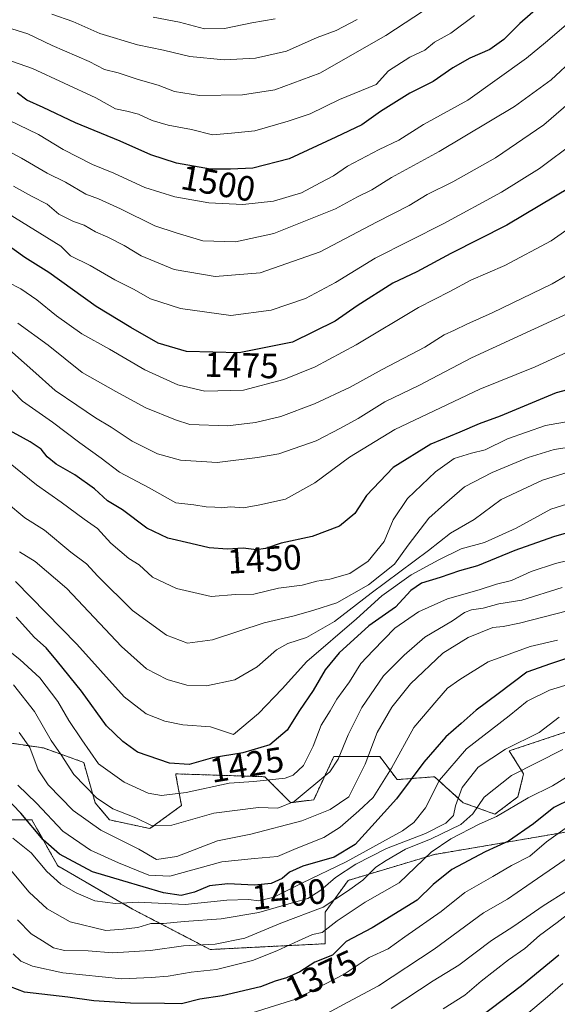
# Model space of a CAD drawing. Units: metres. Extents: x 671972 to 675437, y 4742147 to 4744543.
# Drawn here: x 672665 to 672818, y 4743987 to 4744267 of the extents above; entities that cross this region are included whole.
import ezdxf
from ezdxf.enums import TextEntityAlignment as Align

# ---------------------------------------------------------------- set-up
doc = ezdxf.new("R2010")
doc.units = ezdxf.units.M
doc.header["$MEASUREMENT"] = 0
doc.linetypes.add('TRAZOS', pattern=[0.75, 0.5, -0.25])
for name, color, linetype, lineweight in [('Arbolado forestal', 92, 'TRAZOS', 0), ('Arbolado forestal CxS', 92, 'Continuous', 0), ('Curva de nivel maestra', 36, 'Continuous', 30), ('Curva de nivel normal', 36, 'Continuous', 0), ('Matorral', 135, 'Continuous', 0), ('Matorral CxS', 135, 'Continuous', 0), ('Rótulo de curva de nivel directora', 19, 'Continuous', 0)]:
    doc.layers.add(name, color=color, linetype=linetype, lineweight=lineweight)
doc.styles.add('Arial', font='txt', dxfattribs={"height": 0.2})

# ---------------------------------------------------------------- blocks, each defined once
blk = doc.blocks.new('*U157')
at = {"layer": 'Arbolado forestal CxS', "color": 92, "linetype": 'Continuous', "lineweight": 0}
blk.add_polyline3d([(672658.04, 4744039.32, 1393.48), (672668.69, 4744039.32, 1400.6), (672676.06, 4744026.21, 1397.3), (672697.35, 4744013.92, 1393.25), (672719.46, 4744002.44, 1384.04), (672752.22, 4744004.08, 1377.95), (672752.22, 4744013.1, 1383.64), (672758.77, 4744022.11, 1386.9), (672783.34, 4744029.48, 1379.67), (672821.84, 4744036.04, 1368.47)], dxfattribs=at)
blk = doc.blocks.new('*U164')
at = {"layer": 'Curva de nivel normal', "color": 36, "linetype": 'Continuous', "lineweight": 0}
blk.add_polyline3d([(672819.88, 4744059.4, 1385), (672805.26, 4744051.93, 1385), (672797.48, 4744045.84, 1385), (672794.29, 4744041.1, 1385), (672790.81, 4744038.04, 1385), (672782.41, 4744033.94, 1385), (672775.09, 4744030.98, 1385), (672769.61, 4744027.73, 1385), (672766.61, 4744025.85, 1385), (672762.94, 4744022.17, 1385), (672758.61, 4744019.01, 1385), (672751.61, 4744014.52, 1385), (672739.62, 4744009.92, 1385), (672729.28, 4744005.68, 1385), (672720.83, 4744003.96, 1385), (672711.82, 4744003.48, 1385), (672702.44, 4744002.18, 1385), (672691.63, 4744001.52, 1385), (672684.72, 4744002.03, 1385), (672677.98, 4744002.14, 1385), (672674.85, 4744002.9, 1385), (672671.69, 4744004.94, 1385), (672668.5, 4744006.85, 1385), (672664.53, 4744010.86, 1385)], dxfattribs=at)
blk = doc.blocks.new('*U175')
at = {"layer": 'Curva de nivel normal', "color": 36, "linetype": 'Continuous', "lineweight": 0}
blk.add_polyline3d([(672821.88, 4744037.78, 1370), (672815.24, 4744033.05, 1370), (672810.47, 4744028.96, 1370), (672805.24, 4744026.39, 1370), (672799.94, 4744023.18, 1370), (672791.94, 4744018.66, 1370), (672785.27, 4744013.27, 1370), (672774.91, 4744006.02, 1370), (672770.11, 4744002.61, 1370), (672764.78, 4744000.12, 1370), (672757.58, 4743995.38, 1370), (672743.87, 4743988.33, 1370), (672725.32, 4743982.5, 1370)], dxfattribs=at)
blk = doc.blocks.new('*U187')
at = {"layer": 'Curva de nivel normal', "color": 36, "linetype": 'Continuous', "lineweight": 0}
blk.add_polyline3d([(672818.88, 4744068.54, 1390), (672813.15, 4744064.17, 1390), (672803.6, 4744059.45, 1390), (672795.77, 4744054.38, 1390), (672791.24, 4744048.58, 1390), (672789.36, 4744043.31, 1390), (672788.76, 4744040.58, 1390), (672786.6, 4744038.42, 1390), (672780.74, 4744035.43, 1390), (672769.72, 4744031.15, 1390), (672760.95, 4744026.73, 1390), (672755.19, 4744022.93, 1390), (672750.94, 4744019.34, 1390), (672747.27, 4744016.92, 1390), (672743.23, 4744015.84, 1390), (672733.27, 4744012.98, 1390), (672722.6, 4744011.14, 1390), (672712.05, 4744010.39, 1390), (672706.2, 4744009.82, 1390), (672702.58, 4744009.82, 1390), (672698.88, 4744008.68, 1390), (672694.64, 4744008.21, 1390), (672689.72, 4744007.8, 1390), (672679.62, 4744010.36, 1390), (672673.06, 4744014, 1390), (672667.88, 4744018.8, 1390), (672662.11, 4744025.64, 1390)], dxfattribs=at)
blk = doc.blocks.new('*U188')
at = {"layer": 'Curva de nivel normal', "color": 36, "linetype": 'Continuous', "lineweight": 0}
blk.add_polyline3d([(672822.94, 4744052.72, 1380), (672816.94, 4744049.05, 1380), (672810.03, 4744045.57, 1380), (672801.04, 4744040.3, 1380), (672796.02, 4744038.14, 1380), (672787.96, 4744033.97, 1380), (672782.38, 4744030.18, 1380), (672773.27, 4744021.44, 1380), (672763.61, 4744015.94, 1380), (672755.64, 4744010.59, 1380), (672751.39, 4744007.25, 1380), (672748.64, 4744006.68, 1380), (672744.62, 4744004.95, 1380), (672738.42, 4744002.03, 1380), (672731.47, 4743999.28, 1380), (672721.24, 4743996.75, 1380), (672714.08, 4743995.95, 1380), (672707.52, 4743994.82, 1380), (672702.6, 4743994.44, 1380), (672694.28, 4743994.1, 1380), (672677.49, 4743995.83, 1380), (672668.85, 4743997.69, 1380), (672665.54, 4743999.16, 1380), (672663.3, 4744001.24, 1380)], dxfattribs=at)
blk = doc.blocks.new('*U191')
at = {"layer": 'Curva de nivel normal', "color": 36, "linetype": 'Continuous', "lineweight": 0}
blk.add_polyline3d([(672821.26, 4744098.86, 1410), (672807.55, 4744095.3, 1410), (672802.93, 4744094.33, 1410), (672799.94, 4744094.12, 1410), (672792.94, 4744091.26, 1410), (672785.7, 4744086.8, 1410), (672776.55, 4744078.01, 1410), (672771.21, 4744071.4, 1410), (672767.02, 4744064.2, 1410), (672763.62, 4744055.21, 1410), (672758.93, 4744045.86, 1410), (672753.66, 4744042.3, 1410), (672745.6, 4744039.03, 1410), (672731.08, 4744035.23, 1410), (672721.5, 4744033.41, 1410), (672709.95, 4744028.89, 1410), (672704.12, 4744028.04, 1410), (672699.11, 4744031, 1410), (672688.28, 4744036.45, 1410), (672680.46, 4744042.04, 1410), (672673.28, 4744049.34, 1410), (672670.48, 4744053.56, 1410), (672668.06, 4744059.89, 1410), (672665.02, 4744064.23, 1410)], dxfattribs=at)
blk = doc.blocks.new('*U194')
at = {"layer": 'Curva de nivel normal', "color": 36, "linetype": 'Continuous', "lineweight": 0}
blk.add_polyline3d([(672821.19, 4744019.19, 1360), (672814.27, 4744014.91, 1360), (672805.94, 4744009.11, 1360), (672799.61, 4744004.98, 1360), (672790.27, 4743998, 1360), (672782.96, 4743993.48, 1360), (672771.03, 4743985.6, 1360)], dxfattribs=at)
blk = doc.blocks.new('*U198')
at = {"layer": 'Curva de nivel normal', "color": 36, "linetype": 'Continuous', "lineweight": 0}
blk.add_polyline3d([(672823.92, 4744078.58, 1395), (672816.11, 4744076.28, 1395), (672809.74, 4744073.1, 1395), (672804.61, 4744068.94, 1395), (672792.48, 4744059.58, 1395), (672784.75, 4744050.6, 1395), (672780.81, 4744042.74, 1395), (672777.47, 4744038.55, 1395), (672774.24, 4744036.2, 1395), (672758.14, 4744027.43, 1395), (672745.58, 4744021.35, 1395), (672737.62, 4744017.32, 1395), (672733.28, 4744016.3, 1395), (672730.34, 4744016.68, 1395), (672724.17, 4744016.48, 1395), (672712.34, 4744015.24, 1395), (672698.95, 4744015.92, 1395), (672692.53, 4744015.5, 1395), (672686.62, 4744016.32, 1395), (672681.25, 4744018.58, 1395), (672676.96, 4744021.06, 1395), (672672.92, 4744024.66, 1395), (672668.42, 4744029.96, 1395), (672663.2, 4744034.14, 1395)], dxfattribs=at)
blk = doc.blocks.new('*U200')
at = {"layer": 'Curva de nivel normal', "color": 36, "linetype": 'Continuous', "lineweight": 0}
blk.add_polyline3d([(672820.55, 4744028.06, 1365), (672809.65, 4744020.55, 1365), (672804.14, 4744016.72, 1365), (672797.33, 4744012.89, 1365), (672783.25, 4744002.52, 1365), (672767.38, 4743992.08, 1365), (672758.7, 4743987.41, 1365), (672746.89, 4743981.09, 1365)], dxfattribs=at)
blk = doc.blocks.new('*U203')
at = {"layer": 'Curva de nivel normal', "color": 36, "linetype": 'Continuous', "lineweight": 0}
blk.add_polyline3d([(672822.1, 4744013.06, 1355), (672818.27, 4744010.17, 1355), (672813.27, 4744006.41, 1355), (672809.05, 4744002.75, 1355), (672804.44, 4743999.53, 1355), (672796.62, 4743993.43, 1355), (672792, 4743989.46, 1355), (672785.8, 4743985.51, 1355)], dxfattribs=at)
blk = doc.blocks.new('*U205')
at = {"layer": 'Curva de nivel normal', "color": 36, "linetype": 'Continuous', "lineweight": 0}
blk.add_polyline3d([(672819.74, 4744105.43, 1415), (672808.26, 4744101.86, 1415), (672801.69, 4744100.84, 1415), (672797.16, 4744099.59, 1415), (672793.9, 4744099.11, 1415), (672791.92, 4744098.33, 1415), (672788.45, 4744096.01, 1415), (672780.58, 4744091.34, 1415), (672774.73, 4744086.25, 1415), (672768.78, 4744080.3, 1415), (672762.61, 4744071.34, 1415), (672758.79, 4744063.56, 1415), (672755.91, 4744056.65, 1415), (672753.5, 4744052.98, 1415), (672743.33, 4744044.56, 1415), (672738.7, 4744042.69, 1415), (672733.17, 4744042.84, 1415), (672720.51, 4744041.28, 1415), (672708.51, 4744037.8, 1415), (672702.95, 4744037.66, 1415), (672698.28, 4744039.93, 1415), (672691.77, 4744042.44, 1415), (672687.04, 4744045.56, 1415), (672680.65, 4744052.22, 1415), (672677, 4744057.85, 1415), (672674.2, 4744061.88, 1415), (672669.37, 4744070.22, 1415), (672663.45, 4744077.78, 1415)], dxfattribs=at)
blk = doc.blocks.new('*U209')
at = {"layer": 'Curva de nivel normal', "color": 36, "linetype": 'Continuous', "lineweight": 0}
blk.add_polyline3d([(672819.89, 4743992.73, 1345), (672814.82, 4743988.37, 1345), (672810.17, 4743984.51, 1345)], dxfattribs=at)
blk = doc.blocks.new('*U212')
at = {"layer": 'Curva de nivel normal', "color": 36, "linetype": 'Continuous', "lineweight": 0}
blk.add_polyline3d([(672818.41, 4744090.51, 1405), (672810.59, 4744088.71, 1405), (672798.59, 4744084.36, 1405), (672790.59, 4744079.3, 1405), (672787.08, 4744076.83, 1405), (672784, 4744073.35, 1405), (672777.5, 4744065.61, 1405), (672771.09, 4744054.06, 1405), (672765.87, 4744045.68, 1405), (672761.76, 4744041.89, 1405), (672756.52, 4744037.22, 1405), (672751.78, 4744034.3, 1405), (672743.95, 4744031.19, 1405), (672738.62, 4744028.92, 1405), (672732.08, 4744028.34, 1405), (672722.81, 4744027.36, 1405), (672707.99, 4744023.34, 1405), (672701.95, 4744023.56, 1405), (672693.37, 4744027.15, 1405), (672685.33, 4744030.73, 1405), (672677.51, 4744036.12, 1405), (672670, 4744044.11, 1405), (672664.63, 4744049.24, 1405)], dxfattribs=at)
blk = doc.blocks.new('*U276')
at = {"layer": 'Curva de nivel maestra', "color": 36, "linetype": 'Continuous', "lineweight": 30}
blk.add_polyline3d([(672818.73, 4744000.8, 1350), (672808.14, 4743992.11, 1350), (672790.86, 4743979.01, 1350)], dxfattribs=at)
blk = doc.blocks.new('*U280')
at = {"layer": 'Curva de nivel maestra', "color": 36, "linetype": 'Continuous', "lineweight": 30}
blk.add_polyline3d([(672827.38, 4744047.79, 1375), (672817.3, 4744042.83, 1375), (672811.58, 4744038.23, 1375), (672804.44, 4744033.31, 1375), (672797.75, 4744030.27, 1375), (672788.27, 4744025.2, 1375), (672782.94, 4744020.94, 1375), (672778.39, 4744016.49, 1375), (672765.56, 4744008.61, 1375), (672758.15, 4744004.71, 1375), (672754.28, 4744000.81, 1375), (672749.28, 4743998.79, 1375), (672744.95, 4743996.09, 1375), (672741.15, 4743994.33, 1375), (672737.92, 4743993.46, 1375), (672733.81, 4743991.8, 1375), (672722.84, 4743989.28, 1375), (672716.52, 4743988.29, 1375), (672711.3, 4743986.94, 1375), (672706.46, 4743987.11, 1375), (672696.74, 4743987.12, 1375), (672686.28, 4743987.82, 1375), (672678.88, 4743988.87, 1375), (672666.58, 4743990.34, 1375), (672660.58, 4743992.59, 1375)], dxfattribs=at)
blk = doc.blocks.new('*U289')
at = {"layer": 'Curva de nivel maestra', "color": 36, "linetype": 'Continuous', "lineweight": 30}
blk.add_polyline3d([(672824.4, 4744086.41, 1400), (672816.34, 4744083.78, 1400), (672809.65, 4744081.34, 1400), (672801.46, 4744075.22, 1400), (672795.18, 4744070.56, 1400), (672790.92, 4744066.74, 1400), (672786.55, 4744062.96, 1400), (672780.3, 4744055.74, 1400), (672772.5, 4744045.34, 1400), (672765.51, 4744037.56, 1400), (672760.74, 4744032.29, 1400), (672754.74, 4744028.71, 1400), (672745.89, 4744026.19, 1400), (672742.07, 4744024.47, 1400), (672739.96, 4744022.64, 1400), (672736.83, 4744021.24, 1400), (672732.09, 4744020.79, 1400), (672724.52, 4744021.13, 1400), (672719.28, 4744020.56, 1400), (672715, 4744018.76, 1400), (672711.16, 4744017.79, 1400), (672706.14, 4744018.59, 1400), (672694.53, 4744021.97, 1400), (672685.94, 4744024.55, 1400), (672676.53, 4744029.6, 1400), (672671.93, 4744033.65, 1400), (672665.54, 4744041.21, 1400), (672661.05, 4744045.87, 1400)], dxfattribs=at)
blk = doc.blocks.new('*U295')
at = {"layer": 'Curva de nivel maestra', "color": 36, "linetype": 'Continuous', "lineweight": 30}
blk.add_polyline3d([(672814.94, 4744272.36, 1500), (672807.69, 4744265.98, 1500), (672803.06, 4744261.44, 1500), (672799.09, 4744258.57, 1500), (672793.39, 4744256.15, 1500), (672788.61, 4744253.43, 1500), (672782.94, 4744249.48, 1500), (672776.28, 4744246.21, 1500), (672767.97, 4744241, 1500), (672762.61, 4744237.15, 1500), (672755.28, 4744233.63, 1500), (672741.94, 4744227.53, 1500), (672731.58, 4744224.87, 1500), (672725.28, 4744224.54, 1500), (672719.59, 4744224.51, 1500), (672709.84, 4744226.29, 1500), (672702.59, 4744228.6, 1500), (672693.82, 4744232.55, 1500), (672681.14, 4744237.69, 1500), (672671.93, 4744242.1, 1500), (672667.27, 4744244.18, 1500), (672664.45, 4744246.29, 1500)], dxfattribs=at)

msp = doc.modelspace()

# ---------------------------------------------------------------- linework, layer by layer
at = {"layer": 'Arbolado forestal', "color": 92, "linetype": 'TRAZOS', "lineweight": 0}
for points in [[(672841.49, 4744071.27, 1387.74), (672804.64, 4744058.98, 1388.91), (672808.73, 4744052.43, 1384.08), (672807.09, 4744045.87, 1380.96), (672800.54, 4744040.95, 1380.34), (672791.53, 4744044.23, 1388.01), (672783.34, 4744051.61, 1395.8), (672772.7, 4744050.79, 1402.36), (672767.78, 4744057.34, 1407.88), (672754.68, 4744057.34, 1415.77), (672748.95, 4744045.05, 1412.85), (672742.39, 4744044.23, 1415.22), (672735.02, 4744051.61, 1420.25), (672709.63, 4744052.43, 1423.6), (672709.69, 4744052.1, 1423.38), (672711.27, 4744043.41, 1418.27), (672702.26, 4744036.86, 1414.22), (672690.8, 4744039.32, 1412.82), (672686.7, 4744044.23, 1414.35), (672683.43, 4744055.71, 1417.97), (672671.96, 4744059.8, 1412.47), (672644.12, 4744063.9, 1397.48)], [(672821.84, 4744036.04, 1368.47), (672783.34, 4744029.48, 1379.67), (672758.77, 4744022.11, 1386.9), (672752.22, 4744013.1, 1383.64), (672752.22, 4744004.08, 1377.95), (672719.46, 4744002.44, 1384.03), (672697.35, 4744013.92, 1393.25), (672676.06, 4744026.21, 1397.3), (672668.69, 4744039.32, 1400.6), (672658.04, 4744039.32, 1393.48)]]:
    msp.add_polyline3d(points, dxfattribs=at)
at = {"layer": 'Arbolado forestal CxS', "color": 92, "linetype": 'Continuous', "lineweight": 0}
msp.add_polyline3d([(672841.49, 4744071.27, 1387.74), (672804.64, 4744058.98, 1388.91), (672808.73, 4744052.43, 1384.08), (672807.09, 4744045.87, 1380.96), (672800.54, 4744040.95, 1380.34), (672791.53, 4744044.23, 1388.01), (672783.34, 4744051.61, 1395.8), (672772.7, 4744050.79, 1402.36), (672767.78, 4744057.34, 1407.88), (672754.68, 4744057.34, 1415.77), (672748.95, 4744045.05, 1412.85), (672742.39, 4744044.23, 1415.22), (672735.02, 4744051.61, 1420.25), (672709.64, 4744052.43, 1423.6), (672709.69, 4744052.1, 1423.38), (672711.27, 4744043.41, 1418.27), (672702.26, 4744036.86, 1414.22), (672690.8, 4744039.32, 1412.82), (672686.7, 4744044.23, 1414.35), (672683.43, 4744055.7, 1417.97), (672671.96, 4744059.8, 1412.47), (672644.12, 4744063.9, 1397.48)], dxfattribs=at)
at = {"layer": 'Curva de nivel maestra', "color": 36, "linetype": 'Continuous', "lineweight": 30}
for points in [[(672822.27, 4744219.52, 1475), (672803.94, 4744208.59, 1475), (672788.02, 4744200.53, 1475), (672778.27, 4744195.3, 1475), (672771.46, 4744192.08, 1475), (672761.35, 4744185.62, 1475), (672755.06, 4744181.3, 1475), (672742.88, 4744175.34, 1475), (672727.69, 4744172.27, 1475), (672712.7, 4744172.63, 1475), (672704.61, 4744175.06, 1475), (672696.85, 4744179.51, 1475), (672686.96, 4744185.41, 1475), (672673.53, 4744195.18, 1475), (672666.7, 4744199.39, 1475), (672661.28, 4744203.27, 1475)], [(672831.33, 4744164.37, 1450), (672817.97, 4744160.87, 1450), (672802, 4744154.23, 1450), (672796.05, 4744152.08, 1450), (672790.54, 4744149.66, 1450), (672782.27, 4744146.29, 1450), (672771.61, 4744139.59, 1450), (672763.94, 4744131.64, 1450), (672760.61, 4744126.52, 1450), (672756.28, 4744122.94, 1450), (672748.54, 4744119.95, 1450), (672739.65, 4744118.07, 1450), (672735.21, 4744116.58, 1450), (672732.62, 4744116.24, 1450), (672728.89, 4744116.67, 1450), (672724.36, 4744116.37, 1450), (672719.14, 4744116.77, 1450), (672713.94, 4744118.01, 1450), (672707.36, 4744119.47, 1450), (672701.4, 4744122.34, 1450), (672694.46, 4744127.58, 1450), (672690.21, 4744130.17, 1450), (672686.48, 4744133.52, 1450), (672680.95, 4744137.5, 1450), (672675.61, 4744140.55, 1450), (672673, 4744142.66, 1450), (672671.29, 4744144.85, 1450), (672668.21, 4744146.95, 1450), (672661.46, 4744150.68, 1450)], [(672830.4, 4744123.68, 1425), (672817.26, 4744119.87, 1425), (672806.27, 4744116.05, 1425), (672795.63, 4744111.6, 1425), (672790.44, 4744110.21, 1425), (672784.94, 4744108.29, 1425), (672779.61, 4744106.75, 1425), (672776.61, 4744104.6, 1425), (672772.27, 4744099.92, 1425), (672764.61, 4744094.52, 1425), (672756.18, 4744086.9, 1425), (672752.23, 4744082, 1425), (672748.81, 4744076.14, 1425), (672744.89, 4744070.46, 1425), (672741.35, 4744064.85, 1425), (672736.4, 4744060.68, 1425), (672728.74, 4744058.41, 1425), (672720.1, 4744056.98, 1425), (672713.46, 4744055.07, 1425), (672707.86, 4744055.47, 1425), (672698.8, 4744058.58, 1425), (672694.57, 4744061.61, 1425), (672689.95, 4744066.06, 1425), (672682.83, 4744075.98, 1425), (672675.94, 4744084.38, 1425), (672672.72, 4744088.26, 1425), (672669.4, 4744091.22, 1425), (672664.24, 4744097.07, 1425)]]:
    msp.add_polyline3d(points, dxfattribs=at)
at = {"layer": 'Curva de nivel normal', "color": 36, "linetype": 'Continuous', "lineweight": 0}
for points in [[(672646.36, 4744268.65, 1510), (672655.72, 4744266.92, 1510), (672661.42, 4744264.96, 1510), (672667.49, 4744263.06, 1510), (672674.42, 4744259.73, 1510), (672684.96, 4744255.17, 1510), (672689.32, 4744252.9, 1510), (672693.29, 4744252.01, 1510), (672698.96, 4744250.03, 1510), (672704.63, 4744248.43, 1510), (672709.26, 4744246.64, 1510), (672716.44, 4744245.54, 1510), (672728.62, 4744245.67, 1510), (672737.86, 4744247.1, 1510), (672750.64, 4744251.9, 1510), (672769.46, 4744262.56, 1510), (672783.01, 4744271.42, 1510)], [(672651.34, 4744259.31, 1505), (672668.85, 4744253.18, 1505), (672686.87, 4744244.85, 1505), (672692.46, 4744241.73, 1505), (672695.73, 4744241.08, 1505), (672699, 4744240.2, 1505), (672702.93, 4744238.4, 1505), (672707.52, 4744237.11, 1505), (672714.11, 4744235.8, 1505), (672720.1, 4744234.36, 1505), (672725.55, 4744234.81, 1505), (672732.21, 4744235.5, 1505), (672741.66, 4744238.21, 1505), (672747.95, 4744240.26, 1505), (672756.28, 4744244.33, 1505), (672766.7, 4744248.66, 1505), (672770.29, 4744252.53, 1505), (672776.36, 4744256.45, 1505), (672780.61, 4744258.46, 1505), (672783.36, 4744260.71, 1505), (672787.97, 4744263.29, 1505), (672794.7, 4744268.32, 1505)], [(672674.39, 4744268.65, 1515), (672680.34, 4744266.59, 1515), (672688.06, 4744263.19, 1515), (672698.71, 4744259.92, 1515), (672706.19, 4744258.4, 1515), (672713.62, 4744256.62, 1515), (672723.43, 4744255.68, 1515), (672732.37, 4744256.14, 1515), (672741.18, 4744258.16, 1515), (672749.94, 4744262, 1515), (672755.29, 4744264.02, 1515), (672761.33, 4744267.16, 1515)], [(672659.11, 4744239.92, 1495), (672670.56, 4744234.38, 1495), (672677.6, 4744230.15, 1495), (672685.95, 4744225.83, 1495), (672692, 4744223.36, 1495), (672700.83, 4744219.35, 1495), (672709.4, 4744216.67, 1495), (672719.06, 4744214.96, 1495), (672728.73, 4744214.53, 1495), (672737.5, 4744215.4, 1495), (672745.49, 4744217.83, 1495), (672750.8, 4744220.69, 1495), (672754.61, 4744222.62, 1495), (672758.61, 4744225.38, 1495), (672767.61, 4744230.12, 1495), (672773.18, 4744232.8, 1495), (672780.23, 4744237.24, 1495), (672792.85, 4744244.18, 1495), (672809.55, 4744256.17, 1495), (672814.93, 4744260.6, 1495), (672821.51, 4744266.21, 1495)], [(672703.22, 4744267.81, 1520), (672710.74, 4744266.35, 1520), (672717.88, 4744264.47, 1520), (672723.53, 4744264.6, 1520), (672731.36, 4744266.21, 1520), (672738.01, 4744267.38, 1520)], [(672654.99, 4744233.35, 1490), (672665.7, 4744227.7, 1490), (672673.07, 4744223.44, 1490), (672678.21, 4744220.84, 1490), (672684.08, 4744217.46, 1490), (672687.62, 4744216.13, 1490), (672693.95, 4744213.25, 1490), (672703.66, 4744208.46, 1490), (672709.78, 4744206.38, 1490), (672717.32, 4744204.16, 1490), (672726.62, 4744203.86, 1490), (672737.57, 4744206.21, 1490), (672755.1, 4744213.27, 1490), (672761.38, 4744216.64, 1490), (672765.53, 4744218.7, 1490), (672771.09, 4744222.21, 1490), (672784.7, 4744229.56, 1490), (672806.14, 4744242.35, 1490), (672816.56, 4744249.99, 1490), (672823.36, 4744256.21, 1490)], [(672663.43, 4744219.71, 1485), (672668.55, 4744216.82, 1485), (672673, 4744214.6, 1485), (672676.37, 4744211.77, 1485), (672680.52, 4744209.66, 1485), (672683.53, 4744208.6, 1485), (672686.75, 4744206.68, 1485), (672690.29, 4744205.22, 1485), (672694.91, 4744202.84, 1485), (672699.79, 4744199.9, 1485), (672709.23, 4744196.03, 1485), (672720.88, 4744193.95, 1485), (672733.68, 4744195.06, 1485), (672750.77, 4744201.01, 1485), (672766.85, 4744209.48, 1485), (672776.17, 4744214.2, 1485), (672781.27, 4744217.34, 1485), (672788.56, 4744220.98, 1485), (672800.75, 4744227.74, 1485), (672814.52, 4744237.16, 1485), (672825.69, 4744246.87, 1485)], [(672661.74, 4744212.01, 1480), (672676.87, 4744202.65, 1480), (672679.67, 4744199.85, 1480), (672685.27, 4744197.15, 1480), (672692.34, 4744193.01, 1480), (672697.6, 4744190.37, 1480), (672702.49, 4744187.63, 1480), (672710.96, 4744184.89, 1480), (672725.37, 4744182.9, 1480), (672736.87, 4744184.38, 1480), (672746.62, 4744187.78, 1480), (672755.16, 4744192.26, 1480), (672766.48, 4744199.23, 1480), (672785.96, 4744209.07, 1480), (672802.46, 4744217.97, 1480), (672813.27, 4744224.7, 1480), (672823.42, 4744232.37, 1480)], [(672829.27, 4744213.02, 1470), (672816.54, 4744204.12, 1470), (672803.33, 4744197.17, 1470), (672793.7, 4744192.94, 1470), (672787.68, 4744189.68, 1470), (672778.75, 4744185.13, 1470), (672761.02, 4744174.58, 1470), (672749.32, 4744168.24, 1470), (672740.42, 4744164.64, 1470), (672728.98, 4744161.61, 1470), (672717.95, 4744161.36, 1470), (672710.28, 4744163.15, 1470), (672700.83, 4744167.39, 1470), (672690.81, 4744173.28, 1470), (672682.89, 4744177.68, 1470), (672675.7, 4744182.77, 1470), (672670.1, 4744187.37, 1470), (672665.52, 4744190.45, 1470), (672661.8, 4744192.4, 1470)], [(672828.58, 4744198.72, 1465), (672816.82, 4744191.86, 1465), (672799.81, 4744183.64, 1465), (672792.53, 4744180.47, 1465), (672789.05, 4744178.68, 1465), (672786.08, 4744177.4, 1465), (672780.56, 4744173.84, 1465), (672768.4, 4744167.52, 1465), (672759.36, 4744162.46, 1465), (672749.14, 4744157.75, 1465), (672739.62, 4744154.13, 1465), (672732.4, 4744152.47, 1465), (672724.4, 4744151.53, 1465), (672713.62, 4744151.86, 1465), (672709.58, 4744153.22, 1465), (672701.13, 4744156.58, 1465), (672692.58, 4744161.26, 1465), (672683.02, 4744166.68, 1465), (672673.31, 4744174.48, 1465), (672664.7, 4744180.69, 1465)], [(672823.77, 4744184.62, 1460), (672793.89, 4744170.81, 1460), (672778.84, 4744162.95, 1460), (672769.18, 4744158.29, 1460), (672761.59, 4744153.6, 1460), (672756.61, 4744150.85, 1460), (672749.63, 4744147.2, 1460), (672739.04, 4744143.51, 1460), (672732.97, 4744142.5, 1460), (672721.47, 4744141.05, 1460), (672711.04, 4744141.71, 1460), (672704.47, 4744143.52, 1460), (672697.28, 4744147.14, 1460), (672691.28, 4744151.1, 1460), (672686.77, 4744153.77, 1460), (672681.49, 4744157.34, 1460), (672675.29, 4744161.58, 1460), (672668.95, 4744167.2, 1460), (672660.65, 4744174.5, 1460)], [(672821.17, 4744172.43, 1455), (672811.99, 4744168.33, 1455), (672796.26, 4744161.89, 1455), (672772.02, 4744150.4, 1455), (672759.16, 4744142.55, 1455), (672749.25, 4744135.29, 1455), (672740.95, 4744130.66, 1455), (672733.62, 4744128.98, 1455), (672728.98, 4744128.15, 1455), (672725.28, 4744128.42, 1455), (672722.56, 4744128.16, 1455), (672720.76, 4744128.36, 1455), (672718.35, 4744128.4, 1455), (672714.76, 4744128.96, 1455), (672709.69, 4744129.59, 1455), (672702.12, 4744133.85, 1455), (672693.67, 4744138.27, 1455), (672688.4, 4744142.33, 1455), (672682.35, 4744146.62, 1455), (672674.56, 4744152.5, 1455), (672665.97, 4744158.51, 1455), (672660.62, 4744164.13, 1455)], [(672821.94, 4744152.78, 1445), (672814.94, 4744151.54, 1445), (672804.17, 4744147.8, 1445), (672797.81, 4744144.66, 1445), (672793.87, 4744143.72, 1445), (672788.93, 4744142.16, 1445), (672783.63, 4744138.42, 1445), (672775.7, 4744130.85, 1445), (672771.58, 4744124.74, 1445), (672769.01, 4744118.55, 1445), (672764.42, 4744112.99, 1445), (672759.26, 4744109.48, 1445), (672753.54, 4744107.84, 1445), (672749.81, 4744107.26, 1445), (672745.64, 4744106.1, 1445), (672738.9, 4744105.24, 1445), (672731.88, 4744103.57, 1445), (672726.62, 4744103.48, 1445), (672719.7, 4744102.96, 1445), (672709.83, 4744105.15, 1445), (672703.05, 4744108.41, 1445), (672699.24, 4744111.9, 1445), (672696.24, 4744113.73, 1445), (672691.14, 4744118.13, 1445), (672687.34, 4744122.28, 1445), (672683.55, 4744124.95, 1445), (672676.97, 4744129.76, 1445), (672669.97, 4744134.65, 1445), (672655.94, 4744146.02, 1445)], [(672824.97, 4744145.92, 1440), (672817.44, 4744144.72, 1440), (672809.98, 4744142.48, 1440), (672799.74, 4744138.2, 1440), (672791.93, 4744134.11, 1440), (672786.15, 4744129.22, 1440), (672781.77, 4744125.22, 1440), (672775.82, 4744117.54, 1440), (672771.93, 4744112.1, 1440), (672764.58, 4744106.23, 1440), (672755.51, 4744101.15, 1440), (672749.02, 4744099.06, 1440), (672743.35, 4744097.39, 1440), (672734.82, 4744095.42, 1440), (672720.16, 4744090.57, 1440), (672712.98, 4744089.59, 1440), (672707.04, 4744091.87, 1440), (672697.36, 4744098.93, 1440), (672687.43, 4744108.66, 1440), (672684.18, 4744112.22, 1440), (672679.79, 4744115.5, 1440), (672672.22, 4744121.82, 1440), (672666.69, 4744125.29, 1440), (672661.4, 4744129.66, 1440)], [(672823.22, 4744138.84, 1435), (672814.09, 4744135.98, 1435), (672802.33, 4744130.56, 1435), (672794.61, 4744124.86, 1435), (672787.94, 4744120.9, 1435), (672781.61, 4744116.04, 1435), (672765.27, 4744103.84, 1435), (672754.84, 4744095.83, 1435), (672746.88, 4744091.2, 1435), (672741.54, 4744089.51, 1435), (672738.33, 4744087.71, 1435), (672732.83, 4744082.93, 1435), (672726.52, 4744079.17, 1435), (672718.36, 4744077.46, 1435), (672712.78, 4744077.7, 1435), (672707.24, 4744079.3, 1435), (672701.36, 4744082.28, 1435), (672694.19, 4744088.69, 1435), (672678.59, 4744105.17, 1435), (672669.58, 4744112.84, 1435), (672665.18, 4744115.61, 1435)], [(672831.93, 4744132.59, 1430), (672816.44, 4744127.78, 1430), (672806.61, 4744122.39, 1430), (672797.61, 4744118.32, 1430), (672790.94, 4744116.45, 1430), (672784.61, 4744113.33, 1430), (672776.67, 4744109.12, 1430), (672768.33, 4744103.08, 1430), (672761.14, 4744096.55, 1430), (672746.98, 4744084.37, 1430), (672740, 4744076.64, 1430), (672733.17, 4744069.59, 1430), (672726.06, 4744063.67, 1430), (672719.53, 4744065.8, 1430), (672711.69, 4744066.42, 1430), (672706.57, 4744067.43, 1430), (672701.2, 4744069.49, 1430), (672694.94, 4744074.35, 1430), (672681.43, 4744089.35, 1430), (672663.96, 4744107.18, 1430)], [(672829.12, 4744115.06, 1420), (672817.8, 4744112.35, 1420), (672810.86, 4744110, 1420), (672805.27, 4744107.49, 1420), (672801, 4744106.46, 1420), (672796.11, 4744104.8, 1420), (672787.04, 4744102.27, 1420), (672778.74, 4744098.55, 1420), (672772.03, 4744093.88, 1420), (672765.86, 4744087.55, 1420), (672762.38, 4744083.88, 1420), (672759.13, 4744078.66, 1420), (672755.5, 4744073.68, 1420), (672753.59, 4744070.36, 1420), (672751.1, 4744066.25, 1420), (672748.83, 4744060.34, 1420), (672745.99, 4744054.83, 1420), (672743.06, 4744052.08, 1420), (672740.8, 4744051.16, 1420), (672731.85, 4744050.28, 1420), (672724.88, 4744049.82, 1420), (672712.62, 4744047.09, 1420), (672705.59, 4744046.3, 1420), (672701.83, 4744046.93, 1420), (672694.92, 4744050.08, 1420), (672687.61, 4744055.3, 1420), (672682.91, 4744062.1, 1420), (672679.22, 4744067.65, 1420), (672676.06, 4744073.02, 1420), (672670.89, 4744079.8, 1420), (672665.28, 4744085, 1420), (672661.07, 4744088.29, 1420)]]:
    msp.add_polyline3d(points, dxfattribs=at)
at = {"layer": 'Matorral', "color": 135, "linetype": 'Continuous', "lineweight": 0}
for points in [[(672841.49, 4744071.27, 1387.74), (672804.64, 4744058.98, 1388.91), (672808.73, 4744052.43, 1384.08), (672807.09, 4744045.87, 1380.96), (672800.54, 4744040.95, 1380.34), (672791.53, 4744044.23, 1388.01), (672783.34, 4744051.61, 1395.8), (672772.7, 4744050.79, 1402.36), (672767.78, 4744057.34, 1407.88), (672754.68, 4744057.34, 1415.77), (672748.95, 4744045.05, 1412.85), (672742.39, 4744044.23, 1415.22), (672735.02, 4744051.61, 1420.25), (672709.63, 4744052.43, 1423.6), (672709.69, 4744052.1, 1423.38), (672711.27, 4744043.41, 1418.27), (672702.26, 4744036.86, 1414.22), (672690.8, 4744039.32, 1412.82), (672686.7, 4744044.23, 1414.35), (672683.43, 4744055.71, 1417.97), (672671.96, 4744059.8, 1412.47), (672644.12, 4744063.9, 1397.48)], [(672821.84, 4744036.04, 1368.47), (672783.34, 4744029.48, 1379.67), (672758.77, 4744022.11, 1386.9), (672752.22, 4744013.1, 1383.64), (672752.22, 4744004.08, 1377.95), (672719.46, 4744002.44, 1384.03), (672697.35, 4744013.92, 1393.25), (672676.06, 4744026.21, 1397.3), (672668.69, 4744039.32, 1400.6), (672658.04, 4744039.32, 1393.48)]]:
    msp.add_polyline3d(points, dxfattribs=at)
at = {"layer": 'Matorral CxS', "color": 135, "linetype": 'Continuous', "lineweight": 0}
for points in [[(672644.12, 4744063.9, 1397.48), (672671.96, 4744059.8, 1412.47), (672683.43, 4744055.7, 1417.97), (672686.7, 4744044.23, 1414.35), (672690.8, 4744039.32, 1412.82), (672702.26, 4744036.86, 1414.22), (672711.27, 4744043.41, 1418.27), (672709.69, 4744052.1, 1423.38), (672709.64, 4744052.43, 1423.6), (672735.02, 4744051.61, 1420.25), (672742.39, 4744044.23, 1415.22), (672748.95, 4744045.05, 1412.85), (672754.68, 4744057.34, 1415.77), (672767.78, 4744057.34, 1407.88), (672772.7, 4744050.79, 1402.36), (672783.34, 4744051.61, 1395.8), (672791.53, 4744044.23, 1388.01), (672800.54, 4744040.95, 1380.34), (672807.09, 4744045.87, 1380.96), (672808.73, 4744052.43, 1384.08), (672804.64, 4744058.98, 1388.91), (672841.49, 4744071.27, 1387.74)], [(672821.84, 4744036.04, 1368.47), (672783.34, 4744029.48, 1379.67), (672758.77, 4744022.11, 1386.9), (672752.22, 4744013.1, 1383.64), (672752.22, 4744004.08, 1377.95), (672719.46, 4744002.44, 1384.04), (672697.35, 4744013.92, 1393.25), (672676.06, 4744026.21, 1397.3), (672668.69, 4744039.32, 1400.6), (672658.04, 4744039.32, 1393.48)]]:
    msp.add_polyline3d(points, dxfattribs=at)

# ---------------------------------------------------------------- block references
at = {"layer": 'Arbolado forestal CxS', "color": 92, "linetype": 'Continuous', "lineweight": 0}
msp.add_blockref('*U157', (0, 0), dxfattribs=at)
at = {"layer": 'Curva de nivel maestra', "color": 36, "linetype": 'Continuous', "lineweight": 30}
for name in ['*U295', '*U289', '*U280', '*U276']:
    msp.add_blockref(name, (0, 0), dxfattribs=at)
at = {"layer": 'Curva de nivel normal', "color": 36, "linetype": 'Continuous', "lineweight": 0}
for name in ['*U164', '*U187', '*U198', '*U212', '*U191', '*U205', '*U200', '*U175', '*U188', '*U194', '*U203', '*U209']:
    msp.add_blockref(name, (0, 0), dxfattribs=at)

# ---------------------------------------------------------------- texts
at = {"layer": 'Rótulo de curva de nivel directora', "color": 19, "linetype": 'Continuous', "lineweight": 0, "style": 'Arial'}
for s, rotation, p in [('1500', -10.3461, (672721.74, 4744220.53)), ('1475', -1.3757, (672728.37, 4744168.73)), ('1450', 3.7888, (672734.9, 4744113.54)), ('1425', 9.3977, (672729.89, 4744055.03)), ('1400', 5.4232, (672741.86, 4744018.17)), ('1375', 24.8515, (672751.09, 4743995.04))]:
    msp.add_text(s, height=7, rotation=rotation, dxfattribs=at).set_placement(p, align=Align.MIDDLE_CENTER)

doc.saveas('drawing.dxf')
